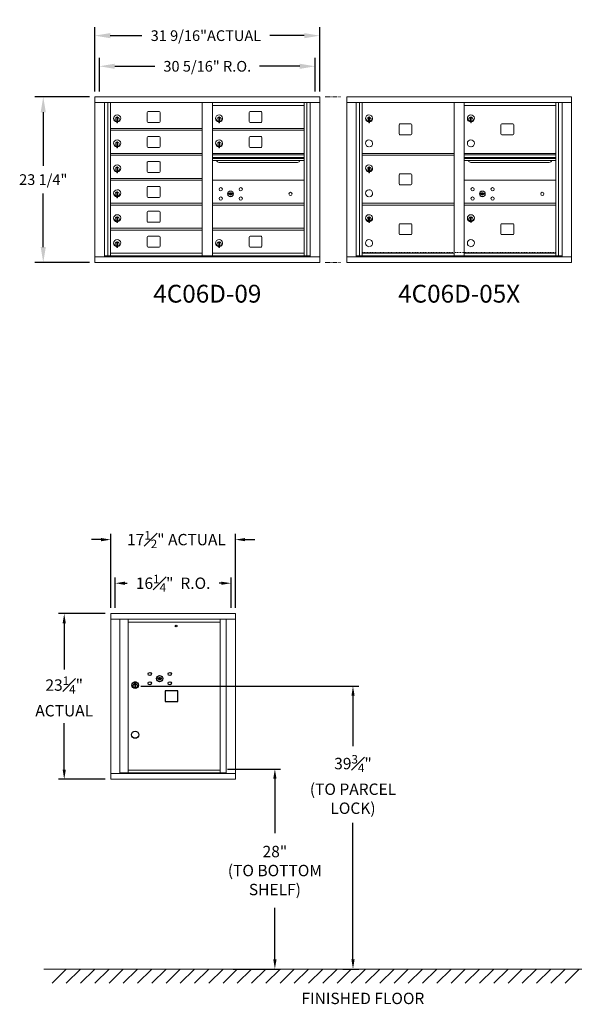
# Model space of a CAD drawing. Units: inches. Extents: x -184 to 376, y -19 to 324.
# Drawn here: x -5 to 73, y -19 to 120 of the extents above; entities that cross this region are included whole.
import ezdxf
from ezdxf.enums import TextEntityAlignment as Align

# ---------------------------------------------------------------- set-up
doc = ezdxf.new("R2010")
doc.units = ezdxf.units.IN
doc.header["$LTSCALE"] = 0.5
doc.header["$MEASUREMENT"] = 0
doc.linetypes.add('CENTER', pattern=[2, 1.25, -0.25, 0.25, -0.25])
doc.linetypes.add('HIDDEN', pattern=[0.375, 0.25, -0.125])
doc.layers.add('center', color=7, linetype='CENTER', lineweight=9)
doc.layers.add('DIM', color=7, linetype='Continuous')
doc.styles.get("Standard").update_dxf_attribs({"font": 'Gothic.ttf'})
doc.dimstyles.new('4C$0', dxfattribs={"dimscale": 16, "dimtxt": 0.1, "dimasz": 0.085, "dimexe": 0.05, "dimexo": 0.05, "dimgap": 0.09, "dimtad": 0, "dimtih": 1, "dimtoh": 1, "dimdec": 4, "dimzin": 0, "dimdsep": 46, "dimlunit": 5, "dimtxsty": 'Standard', "dimcen": 0.09, "dimadec": 0, "dimazin": 0, "dimtfac": 0.75, "dimtdec": 4, "dimtofl": 0, "dimtmove": 0, "dimatfit": 3, "dimfxl": 1, "dimfrac": 1, "dimtolj": 1, "dimtzin": 0, "dimarcsym": 0})
doc.dimstyles.new('Standard$0', dxfattribs={"dimscale": 12, "dimtxt": 0.125, "dimasz": 0.18, "dimexe": 0.1, "dimexo": 0.0625, "dimgap": 0.09, "dimtad": 0, "dimtih": 1, "dimtoh": 1, "dimdec": 4, "dimzin": 0, "dimdsep": 46, "dimlunit": 5, "dimtxsty": 'Standard', "dimcen": 0.09, "dimadec": 0, "dimazin": 0, "dimtfac": 1, "dimtdec": 4, "dimtofl": 0, "dimtmove": 0, "dimatfit": 3, "dimldrblk": 'OBLIQUE', "dimfxl": 1, "dimfrac": 2, "dimtolj": 1, "dimtzin": 0, "dimarcsym": 0})

# ---------------------------------------------------------------- blocks, each defined once
blk = doc.blocks.new('*D2')
at = {"layer": 'Defpoints', "color": 0, "transparency": 16777216}
for p in [(11.69, 26.07), (40.02, -13.63), (42.26, -13.63)]:
    blk.add_point(p, dxfattribs=at)
at = {"layer": 'DIM', "color": 0, "lineweight": -2, "transparency": 16777216}
for p, q in [((12.49, 26.07), (43.06, 26.07)), ((42.26, 24.71), (42.26, 17.66)), ((42.26, -12.27), (42.26, 6.88)), ((40.82, -13.63), (43.06, -13.63))]:
    blk.add_line(p, q, dxfattribs=at)
at = {"layer": 'DIM', "color": 0, "transparency": 16777216}
for points in [[(42.04, 24.71), (42.49, 24.71), (42.26, 26.07)], [(42.04, -12.27), (42.49, -12.27), (42.26, -13.63)]]:
    blk.add_solid(points, dxfattribs=at)
at = {"layer": 'DIM', "color": 0, "transparency": 16777216, "insert": (42.26, 12.27), "char_height": 1.6, "attachment_point": 5}
blk.add_mtext('\\A1;39{\\H0.750000x;\\S3#4;}"  \\P(TO PARCEL\\PLOCK)', dxfattribs=at)
blk = doc.blocks.new('*D3')
at = {"layer": 'Defpoints', "color": 0, "transparency": 16777216}
for p in [(23.85, 14.42), (24.64, -13.63), (31.3, -13.63)]:
    blk.add_point(p, dxfattribs=at)
at = {"layer": 'DIM', "color": 0, "lineweight": -2, "transparency": 16777216}
for p, q in [((24.65, 14.42), (32.1, 14.42)), ((31.3, 13.06), (31.3, 5.42)), ((31.3, -12.27), (31.3, -5.04)), ((25.44, -13.63), (32.1, -13.63))]:
    blk.add_line(p, q, dxfattribs=at)
at = {"layer": 'DIM', "color": 0, "transparency": 16777216}
for points in [[(31.07, 13.06), (31.53, 13.06), (31.3, 14.42)], [(31.07, -12.27), (31.53, -12.27), (31.3, -13.63)]]:
    blk.add_solid(points, dxfattribs=at)
at = {"layer": 'DIM', "color": 0, "transparency": 16777216, "insert": (31.3, 0.19), "char_height": 1.6, "attachment_point": 5}
blk.add_mtext('\\A1;28"\\P(TO BOTTOM \\PSHELF)', dxfattribs=at)
blk = doc.blocks.new('*D8')
at = {"layer": 'Defpoints', "color": 0, "transparency": 16777216}
for p in [(25.76, 46.63), (8.27, 36.25), (25.76, 36.25)]:
    blk.add_point(p, dxfattribs=at)
at = {"layer": 'DIM', "color": 0, "lineweight": -2, "transparency": 16777216}
for p, q in [((8.27, 37.05), (8.27, 47.43)), ((25.76, 37.05), (25.76, 47.43)), ((6.91, 46.63), (5.55, 46.63)), ((27.12, 46.63), (28.48, 46.63))]:
    blk.add_line(p, q, dxfattribs=at)
at = {"layer": 'DIM', "color": 0, "transparency": 16777216}
for points in [[(6.91, 46.85), (6.91, 46.4), (8.27, 46.63)], [(27.12, 46.85), (27.12, 46.4), (25.76, 46.63)]]:
    blk.add_solid(points, dxfattribs=at)
at = {"layer": 'DIM', "color": 0, "transparency": 16777216, "insert": (17.48, 46.63), "char_height": 1.6, "attachment_point": 5}
blk.add_mtext('\\A1;17{\\H0.750000x;\\S1#2;}" ACTUAL', dxfattribs=at)
blk = doc.blocks.new('*D9')
at = {"layer": 'Defpoints', "color": 0, "transparency": 16777216}
for p in [(8.27, 36.25), (1.73, 13), (8.27, 13)]:
    blk.add_point(p, dxfattribs=at)
at = {"layer": 'DIM', "color": 0, "lineweight": -2, "transparency": 16777216}
for p, q in [((7.47, 36.25), (0.93, 36.25)), ((1.73, 34.89), (1.73, 28.39)), ((1.73, 14.36), (1.73, 20.86)), ((7.47, 13), (0.93, 13))]:
    blk.add_line(p, q, dxfattribs=at)
at = {"layer": 'DIM', "color": 0, "transparency": 16777216}
for points in [[(1.51, 34.89), (1.96, 34.89), (1.73, 36.25)], [(1.51, 14.36), (1.96, 14.36), (1.73, 13)]]:
    blk.add_solid(points, dxfattribs=at)
at = {"layer": 'DIM', "color": 0, "transparency": 16777216, "insert": (1.73, 24.62), "char_height": 1.6, "attachment_point": 5}
blk.add_mtext('\\A1;23{\\H0.750000x;\\S1#4;}" \\PACTUAL', dxfattribs=at)
blk = doc.blocks.new('*D17')
at = {"layer": 'Defpoints', "color": 0, "transparency": 16777216}
for p in [(6.04, 108.77), (-1.21, 85.52), (6.05, 85.52)]:
    blk.add_point(p, dxfattribs=at)
at = {"layer": 'DIM', "color": 0, "lineweight": -2, "transparency": 16777216}
for p, q in [((5.29, 108.77), (-2.41, 108.77)), ((-1.21, 106.61), (-1.21, 99.1)), ((-1.21, 87.68), (-1.21, 95.19)), ((5.3, 85.52), (-2.41, 85.52))]:
    blk.add_line(p, q, dxfattribs=at)
at = {"layer": 'DIM', "color": 0, "transparency": 16777216}
for points in [[(-1.57, 106.61), (-0.85, 106.61), (-1.21, 108.77)], [(-1.57, 87.68), (-0.85, 87.68), (-1.21, 85.52)]]:
    blk.add_solid(points, dxfattribs=at)
at = {"layer": 'DIM', "color": 0, "transparency": 16777216, "insert": (-1.21, 97.15), "char_height": 1.5, "attachment_point": 5}
blk.add_mtext('\\A1;23 1/4"', dxfattribs=at)
blk = doc.blocks.new('_Oblique')
at = {"color": 0, "linetype": 'ByBlock', "lineweight": -2}
blk.add_line((-0.5, -0.5), (0.5, 0.5), dxfattribs=at)
blk = doc.blocks.new('*D11')
at = {"layer": 'Defpoints', "color": 0, "transparency": 16777216}
for p in [(37.59, 117.35), (6.04, 108.77), (37.59, 108.77)]:
    blk.add_point(p, dxfattribs=at)
at = {"layer": 'DIM', "color": 0, "lineweight": -2, "transparency": 16777216}
for p, q in [((6.04, 109.52), (6.04, 118.55)), ((37.59, 109.52), (37.59, 118.55)), ((8.2, 117.35), (12.64, 117.35)), ((35.43, 117.35), (30.6, 117.35))]:
    blk.add_line(p, q, dxfattribs=at)
at = {"layer": 'DIM', "color": 0, "transparency": 16777216}
for points in [[(8.2, 117.71), (8.2, 116.99), (6.04, 117.35)], [(35.43, 117.71), (35.43, 116.99), (37.59, 117.35)]]:
    blk.add_solid(points, dxfattribs=at)
at = {"layer": 'DIM', "color": 0, "transparency": 16777216, "insert": (21.62, 117.35), "char_height": 1.5, "attachment_point": 5}
blk.add_mtext('\\A1;31 9/16"ACTUAL', dxfattribs=at)
blk = doc.blocks.new('*D12')
at = {"layer": 'Defpoints', "color": 0, "transparency": 16777216}
for p in [(36.96, 113.05), (6.66, 108.77), (36.96, 108.77)]:
    blk.add_point(p, dxfattribs=at)
at = {"layer": 'DIM', "color": 0, "lineweight": -2, "transparency": 16777216}
for p, q in [((6.66, 109.52), (6.66, 114.25)), ((36.96, 109.52), (36.96, 114.25)), ((8.82, 113.05), (14.47, 113.05)), ((34.8, 113.05), (29.16, 113.05))]:
    blk.add_line(p, q, dxfattribs=at)
at = {"layer": 'DIM', "color": 0, "transparency": 16777216}
for points in [[(8.82, 113.41), (8.82, 112.69), (6.66, 113.05)], [(34.8, 113.41), (34.8, 112.69), (36.96, 113.05)]]:
    blk.add_solid(points, dxfattribs=at)
at = {"layer": 'DIM', "color": 0, "transparency": 16777216, "insert": (21.81, 113.05), "char_height": 1.5, "attachment_point": 5}
blk.add_mtext('\\A1;30 5/16" R.O.', dxfattribs=at)
blk = doc.blocks.new('*D18')
at = {"layer": 'Defpoints', "color": 0, "transparency": 16777216}
for p in [(25.14, 40.51), (8.89, 36.25), (25.14, 36.25)]:
    blk.add_point(p, dxfattribs=at)
at = {"layer": 'DIM', "color": 0, "lineweight": -2, "transparency": 16777216}
for p, q in [((8.89, 37.05), (8.89, 41.31)), ((10.25, 40.51), (10.55, 40.51)), ((23.78, 40.51), (23.48, 40.51)), ((25.14, 37.05), (25.14, 41.31))]:
    blk.add_line(p, q, dxfattribs=at)
at = {"layer": 'DIM', "color": 0, "transparency": 16777216}
for points in [[(10.25, 40.73), (10.25, 40.28), (8.89, 40.51)], [(23.78, 40.73), (23.78, 40.28), (25.14, 40.51)]]:
    blk.add_solid(points, dxfattribs=at)
at = {"layer": 'DIM', "color": 0, "transparency": 16777216, "insert": (17.02, 40.51), "char_height": 1.6, "attachment_point": 5}
blk.add_mtext('\\A1;16{\\H0.750000x;\\S1#4;}"  R.O.', dxfattribs=at)

msp = doc.modelspace()

# ---------------------------------------------------------------- linework, layer by layer
at = {"color": 7, "linetype": 'Continuous', "lineweight": 15}
for p, q in [((6.03783, 108.77058), (6.03783, 85.52058)), ((6.03783, 108.77058), (37.58933, 108.77058)), ((6.03783, 107.97058), (37.58933, 107.97058)), ((7.3659, 86.32058), (7.3659, 107.97058)), ((7.85156, 86.44559), (7.85156, 107.97058)), ((8.22108, 86.44558), (8.22108, 107.97058)), ((21.10608, 86.44559), (21.10608, 107.97058)), ((22.52108, 86.44559), (22.52108, 107.97058)), ((35.40608, 86.44559), (35.40608, 107.97058)), ((35.77559, 107.97058), (35.77559, 86.44559)), ((36.26125, 107.97058), (36.26125, 86.32058)), ((37.58933, 85.52058), (37.58933, 108.77058)), ((41.38208, 108.77058), (41.38208, 85.52058)), ((41.38208, 108.77058), (72.93358, 108.77058)), ((41.38208, 107.97058), (72.93358, 107.97058)), ((42.71015, 86.32058), (42.71015, 107.97058)), ((43.19581, 86.44559), (43.19581, 107.97058)), ((43.56533, 86.44558), (43.56533, 107.97058)), ((56.45033, 86.44559), (56.45033, 107.97058)), ((57.86533, 86.44559), (57.86533, 107.97058)), ((70.75033, 86.44559), (70.75033, 107.97058)), ((71.11984, 107.97058), (71.11984, 86.44559)), ((71.6055, 107.97058), (71.6055, 86.32058)), ((72.93358, 85.52058), (72.93358, 108.77058)), ((13.38657, 106.57559), (13.38657, 105.28559)), ((15.05158, 106.70059), (13.51158, 106.70059)), ((15.17657, 105.28559), (15.17657, 106.57559)), ((22.52108, 107.57058), (35.40608, 107.57058)), ((27.68657, 106.57559), (27.68657, 105.28559)), ((29.35158, 106.70059), (27.81158, 106.70059)), ((29.47657, 105.28559), (29.47657, 106.57559)), ((57.86533, 107.57058), (70.75033, 107.57058)), ((9.11607, 105.79959), (9.11607, 105.39959)), ((9.13608, 105.79959), (9.11607, 105.79959)), ((9.11607, 105.39959), (9.13608, 105.39959)), ((9.13608, 105.93959), (9.13608, 105.10959)), ((9.21607, 105.93959), (9.13608, 105.93959)), ((9.13608, 105.10959), (9.21607, 105.10959)), ((9.21607, 105.93959), (9.21607, 105.10959)), ((13.51158, 105.16059), (15.05158, 105.16059)), ((23.41608, 105.79959), (23.41608, 105.39959)), ((23.43608, 105.79959), (23.41608, 105.79959)), ((23.41608, 105.39959), (23.43608, 105.39959)), ((23.43608, 105.93959), (23.43608, 105.10959)), ((23.51607, 105.93959), (23.43608, 105.93959)), ((23.43608, 105.10959), (23.51607, 105.10959)), ((23.51607, 105.93959), (23.51607, 105.10959)), ((27.81158, 105.16059), (29.35158, 105.16059)), ((44.46033, 105.79958), (44.46033, 105.39958)), ((44.48033, 105.79958), (44.46033, 105.79958)), ((44.46033, 105.39958), (44.48033, 105.39958)), ((44.48033, 105.93958), (44.48033, 105.10958)), ((44.56033, 105.93958), (44.48033, 105.93958)), ((44.48033, 105.10958), (44.56033, 105.10958)), ((44.56033, 105.93958), (44.56033, 105.10958)), ((58.76033, 105.79958), (58.76033, 105.39958)), ((58.78033, 105.79958), (58.76033, 105.79958)), ((58.76033, 105.39958), (58.78033, 105.39958)), ((58.78033, 105.93958), (58.78033, 105.10958)), ((58.86033, 105.93958), (58.78033, 105.93958)), ((58.78033, 105.10958), (58.86033, 105.10958)), ((58.86033, 105.93958), (58.86033, 105.10958)), ((8.22108, 104.32059), (21.10608, 104.32059)), ((8.22108, 104.07059), (21.10608, 104.07059)), ((22.52108, 104.32059), (35.40608, 104.32059)), ((22.52108, 104.07059), (35.40608, 104.07059)), ((48.73083, 104.84058), (48.73083, 103.55058)), ((50.39583, 104.96558), (48.85583, 104.96558)), ((50.52083, 103.55058), (50.52083, 104.84058)), ((63.03083, 104.84058), (63.03083, 103.55058)), ((64.69583, 104.96558), (63.15582, 104.96558)), ((64.82083, 103.55058), (64.82083, 104.84058)), ((9.11607, 102.29959), (9.11607, 101.89959)), ((9.13608, 102.29959), (9.11607, 102.29959)), ((9.13608, 102.43959), (9.13608, 101.60959)), ((9.21607, 102.43959), (9.13608, 102.43959)), ((9.21607, 102.43959), (9.21607, 101.60959)), ((13.38657, 103.07559), (13.38657, 101.78559)), ((15.05158, 103.20059), (13.51158, 103.20059)), ((15.17657, 101.78559), (15.17657, 103.07559)), ((23.41608, 102.29959), (23.41608, 101.89959)), ((23.43608, 102.29959), (23.41608, 102.29959)), ((23.43608, 102.43959), (23.43608, 101.60959)), ((23.51607, 102.43959), (23.43608, 102.43959)), ((23.51607, 102.43959), (23.51607, 101.60959)), ((27.68657, 103.07559), (27.68657, 101.78559)), ((29.35158, 103.20059), (27.81158, 103.20059)), ((29.47657, 101.78559), (29.47657, 103.07559)), ((48.85583, 103.42558), (50.39583, 103.42558)), ((63.15582, 103.42558), (64.69583, 103.42558)), ((9.11607, 101.89959), (9.13608, 101.89959)), ((9.13608, 101.60959), (9.21607, 101.60959)), ((13.51158, 101.66059), (15.05158, 101.66059)), ((23.41608, 101.89959), (23.43608, 101.89959)), ((23.43608, 101.60959), (23.51607, 101.60959)), ((27.81158, 101.66059), (29.35158, 101.66059)), ((8.22108, 100.82059), (21.10608, 100.82059)), ((8.22108, 100.57059), (21.10608, 100.57059)), ((13.38657, 99.57559), (13.38657, 98.28559)), ((15.05158, 99.70059), (13.51158, 99.70059)), ((15.17657, 98.28559), (15.17657, 99.57559)), ((35.40608, 100.82059), (22.52108, 100.82059)), ((35.40608, 100.64659), (22.52108, 100.64659)), ((35.40608, 100.614), (22.52108, 100.614)), ((22.52108, 100.24059), (35.40608, 100.24059)), ((35.40608, 100.09559), (22.52108, 100.09559)), ((35.40608, 99.83084), (22.52108, 99.83084)), ((23.46358, 99.56559), (34.46358, 99.56559)), ((43.56533, 100.82059), (56.45033, 100.82059)), ((43.56533, 100.57059), (56.45033, 100.57059)), ((70.75033, 100.82059), (57.86533, 100.82059)), ((70.75033, 100.64659), (57.86533, 100.64659)), ((70.75033, 100.614), (57.86533, 100.614)), ((57.86533, 100.24059), (70.75033, 100.24059)), ((70.75033, 100.09559), (57.86533, 100.09559)), ((70.75033, 99.83084), (57.86533, 99.83084)), ((58.80783, 99.56559), (69.80783, 99.56559)), ((9.11607, 98.79959), (9.11607, 98.39959)), ((9.13608, 98.79959), (9.11607, 98.79959)), ((9.11607, 98.39959), (9.13608, 98.39959)), ((9.13608, 98.93959), (9.13608, 98.10959)), ((9.21607, 98.93959), (9.13608, 98.93959)), ((9.13608, 98.10959), (9.21607, 98.10959)), ((9.21607, 98.93959), (9.21607, 98.10959)), ((13.51158, 98.16059), (15.05158, 98.16059)), ((44.46033, 98.79959), (44.46033, 98.39959)), ((44.48033, 98.79959), (44.46033, 98.79959)), ((44.46033, 98.39959), (44.48033, 98.39959)), ((44.48033, 98.93959), (44.48033, 98.10959)), ((44.56033, 98.93959), (44.48033, 98.93959)), ((44.48033, 98.10959), (44.56033, 98.10959)), ((44.56033, 98.93959), (44.56033, 98.10959)), ((8.22108, 97.32059), (21.10608, 97.32059)), ((8.22108, 97.07059), (21.10608, 97.07059)), ((35.40608, 97.06995), (22.52108, 97.06995)), ((48.73083, 97.84059), (48.73083, 96.55059)), ((50.39583, 97.96559), (48.85583, 97.96559)), ((50.52083, 96.55059), (50.52083, 97.84059)), ((70.75033, 97.06995), (57.86533, 97.06995)), ((9.13608, 95.43959), (9.13608, 94.60959)), ((9.21607, 95.43959), (9.13608, 95.43959)), ((9.21607, 95.43959), (9.21607, 94.60959)), ((13.38657, 96.07559), (13.38657, 94.78559)), ((15.05158, 96.20059), (13.51158, 96.20059)), ((15.17657, 94.78559), (15.17657, 96.07559)), ((48.85583, 96.42559), (50.39583, 96.42559)), ((9.11607, 95.29959), (9.11607, 94.89959)), ((9.13608, 95.29959), (9.11607, 95.29959)), ((9.11607, 94.89959), (9.13608, 94.89959)), ((9.13608, 94.60959), (9.21607, 94.60959)), ((13.51158, 94.66059), (15.05158, 94.66059)), ((24.81465, 95.22617), (24.78958, 95.14495)), ((25.37958, 95.14495), (25.3545, 95.22617)), ((60.1589, 95.22617), (60.13383, 95.14495)), ((60.72383, 95.14495), (60.69875, 95.22617)), ((8.22108, 93.82059), (21.10608, 93.82059)), ((8.22108, 93.57059), (21.10608, 93.57059)), ((13.38657, 92.57559), (13.38657, 91.28559)), ((15.05158, 92.70059), (13.51158, 92.70059)), ((15.17657, 91.28559), (15.17657, 92.57559)), ((22.52108, 93.82059), (35.40608, 93.82059)), ((22.52108, 93.57059), (35.40608, 93.57059)), ((35.11732, 93.81995), (35.40608, 93.81995)), ((43.56533, 93.82059), (56.45033, 93.82059)), ((43.56533, 93.57059), (56.45033, 93.57059)), ((57.86533, 93.81995), (70.75033, 93.81995)), ((57.86533, 93.56995), (70.75033, 93.56995)), ((9.11607, 91.79959), (9.11607, 91.39959)), ((9.13608, 91.79959), (9.11607, 91.79959)), ((9.11607, 91.39959), (9.13608, 91.39959)), ((9.13608, 91.93959), (9.13608, 91.10959)), ((9.21607, 91.93959), (9.13608, 91.93959)), ((9.21607, 91.93959), (9.21607, 91.10959)), ((44.46033, 91.79959), (44.46033, 91.39959)), ((44.48033, 91.79959), (44.46033, 91.79959)), ((44.46033, 91.39959), (44.48033, 91.39959)), ((44.48033, 91.93959), (44.48033, 91.10959)), ((44.56033, 91.93959), (44.48033, 91.93959)), ((44.56033, 91.93959), (44.56033, 91.10959)), ((58.76033, 91.79895), (58.76033, 91.39895)), ((58.78033, 91.79895), (58.76033, 91.79895)), ((58.76033, 91.39895), (58.78033, 91.39895)), ((58.78033, 91.93895), (58.78033, 91.10895)), ((58.86033, 91.93895), (58.78033, 91.93895)), ((58.86033, 91.93895), (58.86033, 91.10895)), ((8.22108, 90.32059), (21.10608, 90.32059)), ((8.22108, 90.07059), (21.10608, 90.07059)), ((9.13608, 91.10959), (9.21607, 91.10959)), ((13.51158, 91.16059), (15.05158, 91.16059)), ((22.52108, 90.32059), (35.40608, 90.32059)), ((22.52108, 90.07059), (35.40608, 90.07059)), ((44.48033, 91.10959), (44.56033, 91.10959)), ((48.73083, 90.84059), (48.73083, 89.55059)), ((50.39583, 90.96559), (48.85583, 90.96559)), ((50.52083, 89.55059), (50.52083, 90.84059)), ((58.78033, 91.10895), (58.86033, 91.10895)), ((63.03083, 90.83995), (63.03083, 89.54995)), ((64.69583, 90.96495), (63.15583, 90.96495)), ((64.82083, 89.54995), (64.82083, 90.83995)), ((9.13608, 88.43959), (9.13608, 87.60959)), ((9.21607, 88.43959), (9.13608, 88.43959)), ((9.21607, 88.43959), (9.21607, 87.60959)), ((13.38657, 89.07559), (13.38657, 87.78559)), ((15.05158, 89.20059), (13.51158, 89.20059)), ((15.17657, 87.78559), (15.17657, 89.07559)), ((23.43608, 88.43959), (23.43608, 87.60959)), ((23.51607, 88.43959), (23.43608, 88.43959)), ((23.51607, 88.43959), (23.51607, 87.60959)), ((27.68657, 89.07559), (27.68657, 87.78559)), ((29.35158, 89.20059), (27.81158, 89.20059)), ((29.47657, 87.78559), (29.47657, 89.07559)), ((48.85583, 89.42559), (50.39583, 89.42559)), ((63.15583, 89.42495), (64.69583, 89.42495)), ((9.11607, 88.29959), (9.11607, 87.89959)), ((9.13608, 88.29959), (9.11607, 88.29959)), ((9.11607, 87.89959), (9.13608, 87.89959)), ((9.13608, 87.60959), (9.21607, 87.60959)), ((13.51158, 87.66059), (15.05158, 87.66059)), ((23.41608, 88.29959), (23.41608, 87.89959)), ((23.43608, 88.29959), (23.41608, 88.29959)), ((23.41608, 87.89959), (23.43608, 87.89959)), ((23.43608, 87.60959), (23.51607, 87.60959)), ((27.81158, 87.66059), (29.35158, 87.66059)), ((6.03783, 86.32058), (37.58933, 86.32058)), ((7.3659, 86.44558), (21.36068, 86.44559)), ((7.80807, 86.32058), (7.80807, 86.44559)), ((8.22108, 86.82059), (21.10608, 86.82059)), ((8.51308, 86.44558), (8.51308, 86.32058)), ((21.36068, 86.44559), (36.26125, 86.44558)), ((22.52108, 86.82058), (35.40608, 86.82058)), ((35.81908, 86.44559), (35.81908, 86.32058)), ((41.38208, 86.32058), (72.93358, 86.32058)), ((42.71015, 86.44558), (56.70493, 86.44559)), ((43.15232, 86.32058), (43.15232, 86.44559)), ((43.56533, 86.82059), (56.45033, 86.82059)), ((43.85733, 86.44558), (43.85733, 86.32058)), ((56.70493, 86.44559), (71.6055, 86.44558)), ((57.86533, 86.82058), (70.75033, 86.82058)), ((71.16333, 86.44559), (71.16333, 86.32058)), ((6.03783, 85.52058), (37.58933, 85.52058)), ((41.38208, 85.52058), (72.93358, 85.52058)), ((25.7591, 36.24899), (8.2721, 36.24899)), ((8.2721, 36.24899), (8.2721, 35.44899)), ((25.7591, 36.24899), (25.7591, 35.44899)), ((8.2721, 35.44899), (25.7596, 35.44899)), ((8.2726, 35.44899), (8.2726, 13.799)), ((9.5191, 35.44899), (9.5191, 13.799)), ((9.5507, 13.924), (9.5507, 35.44899)), ((10.7111, 13.93939), (10.7111, 35.44899)), ((10.7111, 35.04899), (23.5961, 35.04899)), ((23.5961, 35.44899), (23.5961, 35.29899)), ((23.5961, 35.29899), (23.5961, 21.299)), ((24.44128, 35.44899), (24.44128, 13.799)), ((25.7596, 13.799), (25.7596, 35.44899)), ((23.5961, 13.92399), (23.5961, 21.2836)), ((10.6961, 13.924), (9.5507, 13.924)), ((10.7111, 14.29899), (23.5961, 14.29899)), ((10.7111, 13.92399), (23.5961, 13.92399)), ((23.5961, 13.924), (24.44128, 13.924)), ((24.0091, 13.924), (24.0091, 13.799)), ((8.2721, 13.799), (24.36442, 13.799)), ((8.2721, 12.999), (8.2721, 13.799)), ((8.2721, 12.999), (25.7591, 12.999)), ((24.36784, 13.799), (25.7596, 13.799)), ((25.7591, 12.999), (25.7591, 13.799))]:
    msp.add_line(p, q, dxfattribs=at)
at = {"linetype": 'HIDDEN', "lineweight": 15}
msp.add_line((43.56857, 86.92557), (70.74708, 86.92557), dxfattribs=at)
at = {"color": 7, "linetype": 'Continuous'}
for p, q in [((11.5406, 26.59999), (11.5406, 26.43499)), ((11.8206, 26.61499), (11.5556, 26.61499)), ((11.5556, 26.41999), (11.8206, 26.41999)), ((11.5806, 26.58999), (11.5806, 26.44499)), ((11.6306, 26.58999), (11.5806, 26.58999)), ((11.5806, 26.44499), (11.6006, 26.44499)), ((11.6006, 26.57999), (11.6006, 26.56233)), ((11.62736, 26.57999), (11.6006, 26.57999)), ((11.6006, 26.56233), (11.63434, 26.53789)), ((11.6006, 26.54998), (11.6315, 26.52761)), ((11.6006, 26.44499), (11.6006, 26.54998)), ((11.65194, 26.56219), (11.62736, 26.57999)), ((11.66082, 26.56811), (11.6306, 26.58999)), ((11.6381, 26.26622), (11.65638, 26.26999)), ((11.7381, 26.26999), (11.6381, 26.26999)), ((11.6381, 26.26999), (11.6381, 25.86999)), ((11.6856, 26.50985), (11.6856, 26.51235)), ((11.6856, 26.51235), (11.6906, 26.51235)), ((11.6856, 26.47017), (11.6856, 26.50481)), ((11.6856, 26.46504), (11.6906, 26.46504)), ((11.6856, 26.46004), (11.6856, 26.46504)), ((11.6906, 26.51235), (11.6906, 26.50985)), ((11.6906, 26.50481), (11.6906, 26.47017)), ((11.6906, 26.46504), (11.6906, 26.46004)), ((11.71538, 26.46687), (11.7456, 26.44499)), ((11.71982, 26.26999), (11.7381, 26.26622)), ((11.72426, 26.47279), (11.74884, 26.45499)), ((11.7381, 25.86999), (11.7381, 26.26999)), ((11.7756, 26.47265), (11.74186, 26.49708)), ((11.7756, 26.485), (11.7447, 26.50737)), ((11.7456, 26.44499), (11.7956, 26.44499)), ((11.74884, 26.45499), (11.7756, 26.45499)), ((11.7756, 26.58999), (11.7756, 26.485)), ((11.7956, 26.58999), (11.7756, 26.58999)), ((11.7756, 26.45499), (11.7756, 26.47265)), ((11.7956, 26.44499), (11.7956, 26.58999)), ((11.8356, 26.43499), (11.8356, 26.59999)), ((14.84318, 27.20121), (14.8181, 27.11999)), ((15.4081, 27.11999), (15.38303, 27.20121)), ((11.65638, 25.86999), (11.6381, 25.87376)), ((11.6381, 25.86999), (11.7381, 25.86999)), ((11.7381, 25.87376), (11.71982, 25.86999))]:
    msp.add_line(p, q, dxfattribs=at)
at = {"linetype": 'Continuous', "lineweight": 15}
msp.add_line((-1.13028, -13.635), (95.55364, -13.635), dxfattribs=at)
msp.add_lwpolyline([(15.8761, 23.88899), (17.6661, 23.88899), (17.6661, 25.42899), (15.8761, 25.42899)], close=True)
at = {"color": 7, "linetype": 'Continuous', "lineweight": 15}
for centre, radius in [((23.69858, 95.79895), 0.227), ((25.07358, 95.14295), 0.407), ((26.51058, 95.79895), 0.227), ((33.48958, 95.14295), 0.227), ((59.04283, 95.79895), 0.227), ((60.41783, 95.14295), 0.407), ((61.85483, 95.79895), 0.227), ((68.83383, 95.14295), 0.227), ((23.69858, 94.48695), 0.227), ((26.51058, 94.48695), 0.227), ((59.04283, 94.48695), 0.227), ((61.85483, 94.48695), 0.227)]:
    msp.add_circle(centre, radius, dxfattribs=at)
at = {"color": 7, "linetype": 'Continuous', "lineweight": 15, "extrusion": (-1.80881e-16, 3.40126e-31, -1)}
for centre in [(-25.08458, 95.14295), (-60.42883, 95.14295)]:
    msp.add_circle(centre, 0.3875, dxfattribs=at)
for centre, radius in [((17.4381, 34.50399), 0.117), ((11.6881, 19.24899), 0.5)]:
    msp.add_circle(centre, radius)
at = {"color": 7, "linetype": 'Continuous'}
for centre, radius in [((13.7381, 27.77399), 0.227), ((16.5501, 27.77399), 0.227), ((11.6881, 26.20135), 0.475), ((11.6881, 26.20135), 0.47243), ((11.6881, 26.06999), 0.3), ((11.6881, 26.06999), 0.295), ((13.7381, 26.46199), 0.227), ((15.1131, 27.11799), 0.4375), ((16.5501, 26.46199), 0.227)]:
    msp.add_circle(centre, radius, dxfattribs=at)
at = {"color": 7, "linetype": 'Continuous', "lineweight": 15}
for centre, radius, start, end in [((13.51158, 106.57559), 0.125, 90, 180), ((15.05158, 106.57559), 0.125, 0, 90), ((27.81158, 106.57559), 0.125, 90, 180), ((29.35158, 106.57559), 0.125, 0, 90), ((9.16608, 105.73269), 0.496, 275.7856114, 266.5323857), ((9.16608, 105.59959), 0.3, 95.7391705, 264.2608295), ((9.16608, 105.59959), 0.295, 95.8367796, 264.1632228), ((9.16608, 105.59959), 0.203, 99.8624892, 104.258993), ((9.16608, 105.59959), 0.195, 98.8498831, 104.8571655), ((9.16608, 105.59959), 0.195, 255.1428345, 261.1501169), ((9.16608, 105.59959), 0.203, 255.741007, 260.1375108), ((9.16608, 105.59959), 0.3, 279.5940682, 80.4059), ((9.16608, 105.59959), 0.295, 279.7582566, 80.2417434), ((13.51158, 105.28559), 0.125, 180, 270), ((15.05158, 105.28559), 0.125, 270, 0), ((23.46608, 105.73269), 0.496, 275.7856114, 266.5323857), ((23.46608, 105.59959), 0.3, 95.7391705, 264.2608295), ((23.46608, 105.59959), 0.295, 95.8367796, 264.1632228), ((23.46608, 105.59959), 0.203, 99.8624892, 104.258993), ((23.46608, 105.59959), 0.195, 98.8498831, 104.8571655), ((23.46608, 105.59959), 0.195, 255.1428345, 261.1501169), ((23.46608, 105.59959), 0.203, 255.741007, 260.1375108), ((23.46608, 105.59959), 0.3, 279.5940682, 80.4059), ((23.46608, 105.59959), 0.295, 279.7582566, 80.2417434), ((27.81158, 105.28559), 0.125, 180, 270), ((29.35158, 105.28559), 0.125, 270, 0), ((44.51033, 105.73268), 0.496, 275.7856114, 266.5323857), ((44.51033, 105.59958), 0.3, 95.7391705, 264.2608295), ((44.51033, 105.59958), 0.295, 95.8367796, 264.1632228), ((44.51033, 105.59958), 0.203, 99.8624892, 104.258993), ((44.51033, 105.59958), 0.195, 98.8498831, 104.8571655), ((44.51033, 105.59958), 0.195, 255.1428345, 261.1501169), ((44.51033, 105.59958), 0.203, 255.741007, 260.1375108), ((44.51033, 105.59958), 0.3, 279.5940682, 80.4059), ((44.51033, 105.59958), 0.295, 279.7582566, 80.2417434), ((58.81033, 105.73268), 0.496, 275.7856114, 266.5323857), ((58.81033, 105.59958), 0.3, 95.7391705, 264.2608295), ((58.81033, 105.59958), 0.295, 95.8367796, 264.1632228), ((58.81033, 105.59958), 0.203, 99.8624892, 104.258993), ((58.81033, 105.59958), 0.195, 98.8498831, 104.8571655), ((58.81033, 105.59958), 0.195, 255.1428345, 261.1501169), ((58.81033, 105.59958), 0.203, 255.741007, 260.1375108), ((58.81033, 105.59958), 0.3, 279.5940682, 80.4059), ((58.81033, 105.59958), 0.295, 279.7582566, 80.2417434), ((48.85583, 104.84058), 0.125, 90, 180), ((50.39583, 104.84058), 0.125, 0, 90), ((63.15583, 104.84058), 0.125, 90, 180), ((64.69583, 104.84058), 0.125, 0, 90), ((9.16608, 102.23269), 0.496, 275.7856114, 266.5323857), ((9.16608, 102.09959), 0.3, 95.7391705, 264.2608295), ((9.16608, 102.09959), 0.295, 95.8367796, 264.1632228), ((9.16608, 102.09959), 0.203, 99.8624892, 104.258993), ((9.16608, 102.09959), 0.195, 98.8498831, 104.8571655), ((9.16608, 102.09959), 0.3, 279.5940682, 80.4059), ((9.16608, 102.09959), 0.295, 279.7582566, 80.2417434), ((13.51158, 103.07559), 0.125, 90, 180), ((15.05158, 103.07559), 0.125, 0, 90), ((23.46608, 102.23269), 0.496, 275.7856114, 266.5323857), ((23.46608, 102.09959), 0.3, 95.7391705, 264.2608295), ((23.46608, 102.09959), 0.295, 95.8367796, 264.1632228), ((23.46608, 102.09959), 0.203, 99.8624892, 104.258993), ((23.46608, 102.09959), 0.195, 98.8498831, 104.8571655), ((23.46608, 102.09959), 0.3, 279.5940682, 80.4059), ((23.46608, 102.09959), 0.295, 279.7582566, 80.2417434), ((27.81158, 103.07559), 0.125, 90, 180), ((29.35158, 103.07559), 0.125, 0, 90), ((44.51033, 102.23268), 0.496, 275.7856114, 266.5323857), ((48.85583, 103.55058), 0.125, 180, 270), ((50.39583, 103.55058), 0.125, 270, 0), ((58.81033, 102.23268), 0.496, 275.7856114, 266.5323857), ((63.15583, 103.55058), 0.125, 180, 270), ((64.69583, 103.55058), 0.125, 270, 0), ((9.16608, 102.09959), 0.195, 255.1428345, 261.1501169), ((9.16608, 102.09959), 0.203, 255.741007, 260.1375108), ((13.51158, 101.78559), 0.125, 180, 270), ((15.05158, 101.78559), 0.125, 270, 0), ((23.46608, 102.09959), 0.195, 255.1428345, 261.1501169), ((23.46608, 102.09959), 0.203, 255.741007, 260.1375108), ((27.81158, 101.78559), 0.125, 180, 270), ((29.35158, 101.78559), 0.125, 270, 0), ((13.51158, 99.57559), 0.125, 90, 180), ((15.05158, 99.57559), 0.125, 0, 90), ((23.46358, 99.94059), 0.375, 197.0177297, 270), ((34.46358, 99.94059), 0.375, 270, 342.9822703), ((58.80783, 99.94059), 0.375, 197.0177297, 270), ((69.80783, 99.94059), 0.375, 270, 342.9822703), ((9.16608, 98.73269), 0.496, 275.7856114, 266.5323857), ((9.16608, 98.59959), 0.3, 95.7391705, 264.2608295), ((9.16608, 98.59959), 0.295, 95.8367796, 264.1632228), ((9.16608, 98.59959), 0.203, 99.8624892, 104.258993), ((9.16608, 98.59959), 0.195, 98.8498831, 104.8571655), ((9.16608, 98.59959), 0.195, 255.1428345, 261.1501169), ((9.16608, 98.59959), 0.203, 255.741007, 260.1375108), ((9.16608, 98.59959), 0.3, 279.5940682, 80.4059), ((9.16608, 98.59959), 0.295, 279.7582566, 80.2417434), ((13.51158, 98.28559), 0.125, 180, 270), ((15.05158, 98.28559), 0.125, 270, 0), ((44.51033, 98.73269), 0.496, 275.7856114, 266.5323857), ((44.51033, 98.59959), 0.3, 95.7391705, 264.2608295), ((44.51033, 98.59959), 0.295, 95.8367796, 264.1632228), ((44.51033, 98.59959), 0.203, 99.8624892, 104.258993), ((44.51033, 98.59959), 0.195, 98.8498831, 104.8571655), ((44.51033, 98.59959), 0.195, 255.1428345, 261.1501169), ((44.51033, 98.59959), 0.203, 255.741007, 260.1375108), ((44.51033, 98.59959), 0.3, 279.5940682, 80.4059), ((44.51033, 98.59959), 0.295, 279.7582566, 80.2417434), ((48.85583, 97.84059), 0.125, 90, 180), ((50.39583, 97.84059), 0.125, 0, 90), ((9.16608, 95.23269), 0.496, 275.7856114, 266.5323857), ((9.16608, 95.09959), 0.3, 95.7391705, 264.2608295), ((9.16608, 95.09959), 0.295, 95.8367796, 264.1632228), ((9.16608, 95.09959), 0.3, 279.5940682, 80.4059), ((9.16608, 95.09959), 0.295, 279.7582566, 80.2417434), ((13.51158, 96.07559), 0.125, 90, 180), ((15.05158, 96.07559), 0.125, 0, 90), ((44.51033, 95.23269), 0.496, 275.7856114, 266.5323857), ((48.85583, 96.55059), 0.125, 180, 270), ((50.39583, 96.55059), 0.125, 270, 0), ((9.16608, 95.09959), 0.203, 99.8624892, 104.258993), ((9.16608, 95.09959), 0.195, 98.8498831, 104.8571655), ((9.16608, 95.09959), 0.195, 255.1428345, 261.1501169), ((9.16608, 95.09959), 0.203, 255.741007, 260.1375108), ((13.51158, 94.78559), 0.125, 180, 270), ((15.05158, 94.78559), 0.125, 270, 0), ((25.08458, 96.10045), 1, 252.8424626, 263.7093829), ((25.08458, 96.10045), 0.915, 252.8424626, 263.7093829), ((25.08458, 95.14295), 0.1675, 189.8980221, 350.1019779), ((25.08458, 95.14295), 0.1675, 19.6070567, 160.3929433), ((24.98651, 95.21084), 0.105, 263.7093738, 292.6173683), ((24.98651, 95.21084), 0.02, 263.7093738, 292.6173683), ((25.08458, 94.97545), 0.235, 67.3826317, 112.6173683), ((25.08458, 94.97545), 0.15, 67.3826317, 112.6173683), ((25.18264, 95.21084), 0.105, 247.3826317, 276.2906262), ((25.18264, 95.21084), 0.02, 247.3826317, 276.2906262), ((25.08458, 96.10045), 0.915, 276.2906262, 287.1575088), ((25.08458, 96.10045), 1, 276.2906262, 287.1575088), ((60.42883, 96.10045), 1, 252.8424626, 263.7093829), ((60.42883, 96.10045), 0.915, 252.8424626, 263.7093829), ((60.42883, 95.14295), 0.1675, 189.8980221, 350.1019779), ((60.42883, 95.14295), 0.1675, 19.6070567, 160.3929433), ((60.33076, 95.21084), 0.105, 263.7093738, 292.6173683), ((60.33076, 95.21084), 0.02, 263.7093738, 292.6173683), ((60.42883, 94.97545), 0.235, 67.3826317, 112.6173683), ((60.42883, 94.97545), 0.15, 67.3826317, 112.6173683), ((60.52689, 95.21084), 0.105, 247.3826317, 276.2906262), ((60.52689, 95.21084), 0.02, 247.3826317, 276.2906262), ((60.42883, 96.10045), 0.915, 276.2906262, 287.1575088), ((60.42883, 96.10045), 1, 276.2906262, 287.1575088), ((13.51158, 92.57559), 0.125, 90, 180), ((15.05158, 92.57559), 0.125, 0, 90), ((9.16608, 91.73269), 0.496, 275.7856114, 266.5323857), ((9.16608, 91.59959), 0.3, 95.7391705, 264.2608295), ((9.16608, 91.59959), 0.295, 95.8367796, 264.1632228), ((9.16608, 91.59959), 0.203, 99.8624892, 104.258993), ((9.16608, 91.59959), 0.195, 98.8498831, 104.8571655), ((9.16608, 91.59959), 0.195, 255.1428345, 261.1501169), ((9.16608, 91.59959), 0.203, 255.741007, 260.1375108), ((9.16608, 91.59959), 0.3, 279.5940682, 80.4059), ((9.16608, 91.59959), 0.295, 279.7582566, 80.2417434), ((13.51158, 91.28559), 0.125, 180, 270), ((15.05158, 91.28559), 0.125, 270, 0), ((44.51033, 91.73269), 0.496, 275.7856114, 266.5323857), ((44.51033, 91.59959), 0.3, 95.7391705, 264.2608295), ((44.51033, 91.59959), 0.295, 95.8367796, 264.1632228), ((44.51033, 91.59959), 0.203, 99.8624892, 104.258993), ((44.51033, 91.59959), 0.195, 98.8498831, 104.8571655), ((44.51033, 91.59959), 0.195, 255.1428345, 261.1501169), ((44.51033, 91.59959), 0.203, 255.741007, 260.1375108), ((44.51033, 91.59959), 0.3, 279.5940682, 80.4059), ((44.51033, 91.59959), 0.295, 279.7582566, 80.2417434), ((58.81033, 91.73205), 0.496, 275.7856114, 266.5323857), ((58.81033, 91.59895), 0.3, 95.7391705, 264.2608295), ((58.81033, 91.59895), 0.295, 95.8367796, 264.1632228), ((58.81033, 91.59895), 0.203, 99.8624892, 104.258993), ((58.81033, 91.59895), 0.195, 98.8498831, 104.8571655), ((58.81033, 91.59895), 0.195, 255.1428345, 261.1501169), ((58.81033, 91.59895), 0.203, 255.741007, 260.1375108), ((58.81033, 91.59895), 0.3, 279.5940682, 80.4059), ((58.81033, 91.59895), 0.295, 279.7582566, 80.2417434), ((48.85583, 90.84059), 0.125, 90, 180), ((50.39583, 90.84059), 0.125, 0, 90), ((63.15583, 90.83995), 0.125, 90, 180), ((64.69583, 90.83995), 0.125, 0, 90), ((9.16608, 88.23269), 0.496, 275.7856114, 266.5323857), ((13.51158, 89.07559), 0.125, 90, 180), ((15.05158, 89.07559), 0.125, 0, 90), ((23.46608, 88.23269), 0.496, 275.7856114, 266.5323857), ((27.81158, 89.07559), 0.125, 90, 180), ((29.35158, 89.07559), 0.125, 0, 90), ((44.51033, 88.23269), 0.496, 275.7856114, 266.5323857), ((48.85583, 89.55059), 0.125, 180, 270), ((50.39583, 89.55059), 0.125, 270, 0), ((58.81033, 88.23205), 0.496, 275.7856114, 266.5323857), ((63.15583, 89.54995), 0.125, 180, 270), ((64.69583, 89.54995), 0.125, 270, 0), ((9.16608, 88.09959), 0.3, 95.7391705, 264.2608295), ((9.16608, 88.09959), 0.295, 95.8367796, 264.1632228), ((9.16608, 88.09959), 0.203, 99.8624892, 104.258993), ((9.16608, 88.09959), 0.195, 98.8498831, 104.8571655), ((9.16608, 88.09959), 0.195, 255.1428345, 261.1501169), ((9.16608, 88.09959), 0.203, 255.741007, 260.1375108), ((9.16608, 88.09959), 0.3, 279.5940682, 80.4059), ((9.16608, 88.09959), 0.295, 279.7582566, 80.2417434), ((13.51158, 87.78559), 0.125, 180, 270), ((15.05158, 87.78559), 0.125, 270, 0), ((23.46608, 88.09959), 0.3, 95.7391705, 264.2608295), ((23.46608, 88.09959), 0.295, 95.8367796, 264.1632228), ((23.46608, 88.09959), 0.203, 99.8624892, 104.258993), ((23.46608, 88.09959), 0.195, 98.8498831, 104.8571655), ((23.46608, 88.09959), 0.195, 255.1428345, 261.1501169), ((23.46608, 88.09959), 0.203, 255.741007, 260.1375108), ((23.46608, 88.09959), 0.3, 279.5940682, 80.4059), ((23.46608, 88.09959), 0.295, 279.7582566, 80.2417434), ((27.81158, 87.78559), 0.125, 180, 270), ((29.35158, 87.78559), 0.125, 270, 0)]:
    msp.add_arc(centre, radius, start, end, dxfattribs=at)
at = {"color": 7, "linetype": 'Continuous'}
for centre, radius, start, end in [((11.5556, 26.59999), 0.015, 90, 180), ((11.5556, 26.43499), 0.015, 180, 270), ((11.6881, 26.51749), 0.0575, 169.8639962, 267.5080936), ((11.6881, 26.51749), 0.0575, 128.9708691, 159.2141998), ((11.6881, 26.51749), 0.0475, 291.5925162, 248.4074838), ((11.6881, 26.51749), 0.0575, 349.8639962, 118.3210727), ((11.6881, 26.48749), 0.0225, 96.3793702, 219.0228026), ((11.6881, 26.48749), 0.0175, 98.2132107, 261.7867893), ((11.6881, 26.48749), 0.0225, 320.9771974, 83.6206298), ((11.6881, 26.48749), 0.0175, 278.2132107, 81.7867893), ((11.6881, 26.51749), 0.0575, 272.4919064, 298.3210727), ((11.6881, 26.51749), 0.0575, 308.9708691, 339.2141998), ((11.8206, 26.59999), 0.015, 0, 90), ((11.8206, 26.43499), 0.015, 270, 0), ((15.1131, 28.07549), 1, 252.8424626, 263.7093829), ((15.1131, 28.07549), 0.915, 252.8424626, 263.7093829), ((15.1131, 27.11799), 0.1675, 189.8980221, 350.1019779), ((15.1131, 27.11799), 0.1675, 19.6070567, 160.3929433), ((15.01503, 27.18588), 0.105, 263.7093738, 292.6173683), ((15.01503, 27.18588), 0.02, 263.7093738, 292.6173683), ((15.1131, 26.95049), 0.235, 67.3826317, 112.6173683), ((15.1131, 26.95049), 0.15, 67.3826317, 112.6173683), ((15.21117, 27.18588), 0.105, 247.3826317, 276.2906262), ((15.21117, 27.18588), 0.02, 247.3826317, 276.2906262), ((15.1131, 28.07549), 0.915, 276.2906262, 287.1575088), ((15.1131, 28.07549), 1, 276.2906262, 287.1575088)]:
    msp.add_arc(centre, radius, start, end, dxfattribs=at)
at = {"layer": 'center'}
for p, q in [((38.37001, 108.77058), (40.5284, 108.77058)), ((38.37001, 108.77058), (40.5284, 108.77058)), ((38.37001, 85.52058), (40.5284, 85.52058)), ((38.37001, 85.52058), (40.5284, 85.52058))]:
    msp.add_line(p, q, dxfattribs=at)
at = {"layer": 'DIM'}
for p, q in [((2.02216, -13.635), (0.02216, -15.635)), ((4.02216, -13.635), (2.02216, -15.635)), ((6.02216, -13.635), (4.02216, -15.635)), ((8.02216, -13.635), (6.02216, -15.635)), ((10.02216, -13.635), (8.02216, -15.635)), ((12.02216, -13.635), (10.02216, -15.635)), ((14.02216, -13.635), (12.02216, -15.635)), ((16.02216, -13.635), (14.02216, -15.635)), ((18.02216, -13.635), (16.02216, -15.635)), ((20.02216, -13.635), (18.02216, -15.635)), ((22.02216, -13.635), (20.02216, -15.635)), ((24.02216, -13.635), (22.02216, -15.635)), ((26.02216, -13.635), (24.02216, -15.635)), ((28.02216, -13.635), (26.02216, -15.635)), ((30.02216, -13.635), (28.02216, -15.635)), ((32.02216, -13.635), (30.02216, -15.635)), ((34.02216, -13.635), (32.02216, -15.635)), ((36.02216, -13.635), (34.02216, -15.635)), ((38.02216, -13.635), (36.02216, -15.635)), ((40.02216, -13.635), (38.02216, -15.635)), ((42.02216, -13.635), (40.02216, -15.635)), ((44.02216, -13.635), (42.02216, -15.635)), ((46.02216, -13.635), (44.02216, -15.635)), ((48.02216, -13.635), (46.02216, -15.635)), ((50.02216, -13.635), (48.02216, -15.635)), ((52.02216, -13.635), (50.02216, -15.635)), ((54.02216, -13.635), (52.02216, -15.635)), ((56.02216, -13.635), (54.02216, -15.635)), ((58.02216, -13.635), (56.02216, -15.635)), ((60.02216, -13.635), (58.02216, -15.635)), ((62.02216, -13.635), (60.02216, -15.635)), ((64.02216, -13.635), (62.02216, -15.635)), ((66.02216, -13.635), (64.02216, -15.635)), ((68.02216, -13.635), (66.02216, -15.635)), ((70.02216, -13.635), (68.02216, -15.635)), ((72.02216, -13.635), (70.02216, -15.635)), ((74.02216, -13.635), (72.02216, -15.635))]:
    msp.add_line(p, q, dxfattribs=at)

# ---------------------------------------------------------------- texts
for s, p in [('4C06D-09', (21.81358, 80.81351)), ('4C06D-05X', (57.15783, 80.81351))]:
    msp.add_text(s, height=2.5).set_placement(p, align=Align.MIDDLE)
at = {"layer": 'DIM', "insert": (43.65262, -16.95263), "char_height": 1.6, "width": 37.3429846, "attachment_point": 2}
msp.add_mtext('FINISHED FLOOR', dxfattribs=at)

# ---------------------------------------------------------------- dimensions: what is measured, and where the dimension line sits
at = {"layer": 'DIM'}
for base, p1, p2, text, dimstyle, override, picture, middle in [((37.58883, 117.35272), (6.03783, 108.77058), (37.58883, 108.77058), '<>ACTUAL', 'Standard$0', {"dimpost": '"'}, '*D11', (21.62116, 117.35272)), ((36.96433, 113.04547), (6.66283, 108.77058), (36.96433, 108.77058), '<> R.O.', 'Standard$0', {"dimpost": '"'}, '*D12', (21.81358, 113.04547)), ((25.7591, 46.62797), (8.2721, 36.24899), (25.7591, 36.24899), '<>ACTUAL', '4C$0', {"dimpost": '" '}, '*D8', (17.48388, 46.62797)), ((25.1406, 40.50525), (8.8906, 36.24899), (25.1406, 36.24899), '<> R.O.', '4C$0', {"dimpost": '" '}, '*D18', (17.0156, 40.50525))]:
    dim = msp.add_linear_dim(base=base, p1=p1, p2=p2, text=text, dimstyle=dimstyle, override=override, dxfattribs=at)
    dim.commit()
    dim.dimension.update_dxf_attribs({"geometry": picture, "text_midpoint": middle, "dimtype": 160})
dim = msp.add_linear_dim(base=(-1.21432, 85.52058), p1=(6.03783, 108.77058), p2=(6.04782, 85.52058), angle=90, dimstyle='Standard$0', override={"dimpost": '"'}, dxfattribs=at)
dim.commit()
dim.dimension.update_dxf_attribs({"geometry": '*D17', "text_midpoint": (-1.21432, 97.14558), "dimtype": 160})
for base, p1, p2, text, override, picture, middle in [((1.73406, 12.999), (8.2721, 36.24899), (8.2721, 12.999), '<>\\PACTUAL', {"dimpost": '" '}, '*D9', (1.73406, 24.624)), ((42.26489, -13.635), (11.6881, 26.06999), (40.02216, -13.635), '<> \\P(TO PARCEL\\PLOCK)', {"dimdec": 3, "dimpost": '" '}, '*D2', (42.26489, 12.27098)), ((31.29928, -13.635), (23.84731, 14.415), (24.63544, -13.635), '28"\\P(TO BOTTOM \\PSHELF)', {"dimdec": 3, "dimpost": '" '}, '*D3', (31.29928, 0.18886))]:
    dim = msp.add_linear_dim(base=base, p1=p1, p2=p2, angle=90, text=text, dimstyle='4C$0', override=override, dxfattribs=at)
    dim.commit()
    dim.dimension.update_dxf_attribs({"geometry": picture, "text_midpoint": middle, "dimtype": 160})

doc.saveas('drawing.dxf')
